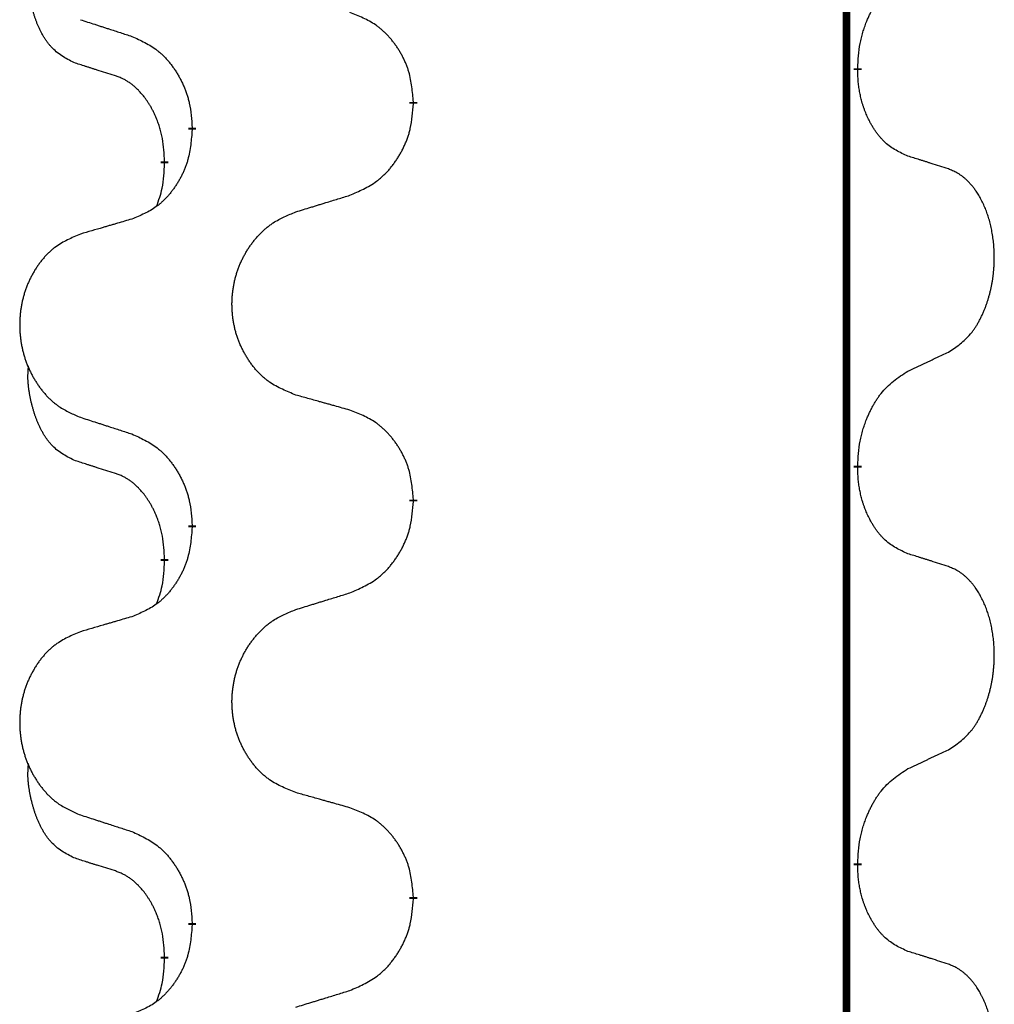
# Model space of a CAD drawing. Units: millimetres. Extents: x -7 to 656, y 257 to 602.
# Drawn here: x 38 to 42, y 432 to 436 of the extents above; entities that cross this region are included whole.
import ezdxf

# ---------------------------------------------------------------- set-up
doc = ezdxf.new("R2010")
doc.units = ezdxf.units.MM
doc.linetypes.add('SLD_Durchgehend', pattern=[0, 0, 0])

msp = doc.modelspace()

# ---------------------------------------------------------------- linework, layer by layer
at = {"color": 7, "linetype": 'SLD_Durchgehend', "const_width": 0.0312}
for points in [[(41.7423, 499.2711), (41.7423, 417.3211)], [(41.7873, 435.6736), (41.7873, 435.6661)], [(40.0127, 435.5391), (40.0127, 435.5316)], [(39.1293, 435.4281), (39.1293, 435.4356)], [(39.0192, 435.3011), (39.0192, 435.2936)], [(41.7873, 434.0861), (41.7873, 434.0786)], [(40.0127, 433.9516), (40.0127, 433.9441)], [(39.1293, 433.8406), (39.1293, 433.8481)], [(39.0192, 433.7136), (39.0192, 433.7061)], [(41.7873, 432.4986), (41.7873, 432.4911)], [(40.0127, 432.3641), (40.0127, 432.3566)], [(39.1293, 432.2531), (39.1293, 432.2606)], [(39.0192, 432.1261), (39.0192, 432.1186)]]:
    msp.add_lwpolyline(points, dxfattribs=at)
at = {"color": 7, "linetype": 'SLD_Durchgehend'}
for points, knots in [([(38.6573, 435.6959), (38.6409, 435.7043), (38.608, 435.7211), (38.5763, 435.7473), (38.5592, 435.767), (38.5521, 435.776), (38.5455, 435.7853), (38.539, 435.7953), (38.5326, 435.8059), (38.5264, 435.8172), (38.5206, 435.8287), (38.5154, 435.8401), (38.5107, 435.8513), (38.5064, 435.8622), (38.5024, 435.8733), (38.4986, 435.8848), (38.495, 435.8967), (38.4915, 435.9089), (38.4884, 435.9212), (38.4854, 435.9338), (38.4826, 435.9468), (38.4801, 435.9601), (38.478, 435.9735), (38.4762, 435.987), (38.4748, 436.0006), (38.4739, 436.0144), (38.4735, 436.0282), (38.4737, 436.0427), (38.4746, 436.0577), (38.4756, 436.068), (38.476, 436.0732)], [0, 0, 0, 0, 0.0552383, 0.1104767, 0.1219142, 0.1333557, 0.1448163, 0.1562763, 0.1691425, 0.1820087, 0.1948655, 0.2077221, 0.2195096, 0.231297, 0.2430858, 0.2548747, 0.2675664, 0.2802581, 0.29295, 0.3056422, 0.3191869, 0.3327315, 0.3462792, 0.3598269, 0.3736479, 0.3874696, 0.4012807, 0.415089, 0.4307053, 0.4463217, 0.4463217, 0.4463217, 0.4463217]), ([(41.7873, 435.6736), (41.7883, 435.6901), (41.7903, 435.723), (41.7945, 435.7597), (41.7992, 435.7835), (41.8018, 435.7947), (41.8046, 435.8059), (41.8077, 435.8168), (41.8111, 435.8274), (41.8146, 435.8377), (41.8183, 435.848), (41.8229, 435.8597), (41.8283, 435.8728), (41.8348, 435.8871), (41.8418, 435.9013), (41.849, 435.9147), (41.8563, 435.9273), (41.8638, 435.9393), (41.8718, 435.9509), (41.8916, 435.977), (41.9288, 436.0135), (41.9681, 436.0391), (41.9877, 436.052)], [0, 0, 0, 0, 0.049564, 0.0991279, 0.1106496, 0.1221729, 0.1336992, 0.1452249, 0.1561514, 0.1670778, 0.1780041, 0.1889308, 0.2046893, 0.220448, 0.2362146, 0.251981, 0.2660626, 0.2801448, 0.2942094, 0.3082701, 0.3785526, 0.4488352, 0.4488352, 0.4488352, 0.4488352]), ([(40.0127, 435.5391), (40.011, 435.5591), (40.0075, 435.5993), (39.9993, 435.644), (39.9903, 435.6727), (39.9852, 435.6867), (39.9794, 435.7004), (39.9731, 435.7138), (39.9662, 435.727), (39.9588, 435.7398), (39.951, 435.7523), (39.9427, 435.7645), (39.934, 435.7763), (39.9249, 435.7878), (39.9154, 435.7989), (39.9055, 435.8094), (39.8953, 435.8195), (39.8847, 435.829), (39.8737, 435.8379), (39.8506, 435.8547), (39.8125, 435.875), (39.7769, 435.889), (39.7591, 435.896)], [0, 0, 0, 0, 0.0604673, 0.1209346, 0.1357951, 0.1506611, 0.1655398, 0.1804171, 0.1952005, 0.2099842, 0.2247647, 0.2395454, 0.254165, 0.2687843, 0.2834086, 0.2980326, 0.3122172, 0.3264034, 0.3405718, 0.3547335, 0.4120593, 0.469385, 0.469385, 0.469385, 0.469385]), ([(38.6831, 435.8672), (38.6926, 435.8642), (38.7116, 435.858), (38.733, 435.8511), (38.7472, 435.8465), (38.7544, 435.8442), (38.7615, 435.8419), (38.7686, 435.8395), (38.7757, 435.8372), (38.7829, 435.8349), (38.79, 435.8326), (38.8099, 435.8262), (38.8426, 435.8156), (38.873, 435.8057), (38.8882, 435.8008)], [0, 0, 0, 0, 0.0299584, 0.0599168, 0.0674065, 0.0748961, 0.0823858, 0.0898755, 0.0973652, 0.104855, 0.1123447, 0.1198345, 0.1676862, 0.2155379, 0.2155379, 0.2155379, 0.2155379]), ([(38.8882, 435.8008), (38.9058, 435.7928), (38.9411, 435.7769), (38.9787, 435.7541), (39.0014, 435.7354), (39.0125, 435.7252), (39.0231, 435.7144), (39.0333, 435.703), (39.0431, 435.691), (39.0525, 435.6784), (39.0614, 435.6654), (39.0699, 435.6521), (39.0778, 435.6384), (39.0853, 435.6244), (39.0922, 435.6101), (39.0986, 435.5955), (39.1044, 435.5806), (39.1096, 435.5654), (39.1141, 435.55), (39.1205, 435.5235), (39.1259, 435.4852), (39.1281, 435.4522), (39.1293, 435.4356)], [0, 0, 0, 0, 0.0580509, 0.1161018, 0.1311748, 0.1462554, 0.1613584, 0.1764597, 0.1921882, 0.207917, 0.2236389, 0.2393613, 0.2552207, 0.2710797, 0.2869418, 0.3028038, 0.3188547, 0.3349067, 0.3509469, 0.3669826, 0.4167501, 0.4665175, 0.4665175, 0.4665175, 0.4665175]), ([(38.8188, 435.6448), (38.8073, 435.6483), (38.7842, 435.6554), (38.7592, 435.6632), (38.7438, 435.668), (38.738, 435.6698), (38.7323, 435.6716), (38.7265, 435.6735), (38.7207, 435.6753), (38.7149, 435.6772), (38.7092, 435.679), (38.6976, 435.6827), (38.6803, 435.6884), (38.665, 435.6934), (38.6573, 435.6959)], [0, 0, 0, 0, 0.0362335, 0.072467, 0.0785198, 0.0845726, 0.0906255, 0.0966783, 0.1027371, 0.1087959, 0.1148546, 0.1209134, 0.1451751, 0.1694368, 0.1694368, 0.1694368, 0.1694368]), ([(39.0192, 435.3011), (39.0183, 435.3164), (39.0166, 435.3471), (39.0128, 435.3813), (39.0085, 435.4034), (39.0061, 435.4139), (39.0035, 435.4244), (39.0006, 435.4345), (38.9975, 435.4444), (38.9942, 435.454), (38.9907, 435.4635), (38.9865, 435.4739), (38.9817, 435.485), (38.9761, 435.497), (38.9701, 435.5088), (38.9639, 435.5199), (38.9575, 435.5305), (38.951, 435.5405), (38.9442, 435.5503), (38.9364, 435.5607), (38.9274, 435.5717), (38.9171, 435.583), (38.9063, 435.5937), (38.8953, 435.6034), (38.8841, 435.6121), (38.873, 435.6198), (38.8615, 435.6267), (38.8486, 435.6333), (38.8343, 435.6392), (38.824, 435.643), (38.8188, 435.6448)], [0, 0, 0, 0, 0.0460955, 0.0921911, 0.102955, 0.1137204, 0.1244883, 0.1352557, 0.1453948, 0.1555337, 0.1656736, 0.1758138, 0.1890221, 0.2022305, 0.2154375, 0.2286442, 0.2405678, 0.2524912, 0.2644179, 0.2763454, 0.2915992, 0.3068537, 0.322116, 0.3373767, 0.3508806, 0.3643859, 0.3778651, 0.3913376, 0.4077769, 0.4242161, 0.4242161, 0.4242161, 0.4242161]), ([(41.9877, 435.3224), (41.9717, 435.3297), (41.9397, 435.3443), (41.9074, 435.367), (41.889, 435.3845), (41.881, 435.3931), (41.8733, 435.402), (41.8657, 435.4117), (41.8583, 435.422), (41.851, 435.4331), (41.8441, 435.4444), (41.838, 435.4553), (41.8326, 435.4657), (41.8279, 435.4755), (41.8234, 435.4855), (41.8191, 435.4958), (41.8149, 435.5065), (41.811, 435.5177), (41.8073, 435.5289), (41.8041, 435.5398), (41.8013, 435.5503), (41.7989, 435.5603), (41.7967, 435.5704), (41.7947, 435.5807), (41.7929, 435.5912), (41.7914, 435.6019), (41.7901, 435.6126), (41.7888, 435.6268), (41.7879, 435.6447), (41.7875, 435.6589), (41.7873, 435.6661)], [0, 0, 0, 0, 0.0527281, 0.1054562, 0.1172145, 0.1289774, 0.1407583, 0.1525384, 0.1657787, 0.1790194, 0.1922524, 0.2054852, 0.2164027, 0.2273198, 0.2382368, 0.2491539, 0.2609736, 0.2727934, 0.2846132, 0.296433, 0.3067758, 0.3171185, 0.3274615, 0.3378046, 0.3485747, 0.359345, 0.370113, 0.3808803, 0.402289, 0.4236977, 0.4236977, 0.4236977, 0.4236977]), ([(39.7591, 435.1664), (39.7776, 435.1743), (39.8146, 435.1902), (39.8542, 435.213), (39.8782, 435.2317), (39.8898, 435.2419), (39.901, 435.2527), (39.9117, 435.2641), (39.9221, 435.2762), (39.932, 435.2888), (39.9413, 435.3017), (39.9502, 435.3151), (39.9586, 435.3287), (39.9664, 435.3427), (39.9737, 435.357), (39.9804, 435.3716), (39.9865, 435.3865), (39.992, 435.4017), (39.9967, 435.4171), (40.0035, 435.4436), (40.0091, 435.4819), (40.0115, 435.515), (40.0127, 435.5316)], [0, 0, 0, 0, 0.0603613, 0.1207225, 0.1362055, 0.1516961, 0.167208, 0.1827181, 0.1987284, 0.2147389, 0.2307434, 0.2467483, 0.2627805, 0.2788123, 0.2948474, 0.3108823, 0.3270122, 0.3431434, 0.3592613, 0.3753741, 0.4251813, 0.4749884, 0.4749884, 0.4749884, 0.4749884]), ([(39.1293, 435.4281), (39.1276, 435.408), (39.1243, 435.3679), (39.1166, 435.3232), (39.108, 435.2945), (39.1031, 435.2805), (39.0976, 435.2668), (39.0916, 435.2534), (39.0851, 435.2402), (39.0781, 435.2274), (39.0706, 435.2149), (39.0627, 435.2027), (39.0544, 435.1909), (39.0458, 435.1794), (39.0368, 435.1683), (39.0274, 435.1578), (39.0176, 435.1477), (39.0076, 435.1383), (38.9971, 435.1293), (38.9753, 435.1125), (38.9391, 435.0922), (38.9051, 435.0782), (38.8882, 435.0712)], [0, 0, 0, 0, 0.0603961, 0.1207923, 0.1355573, 0.1503272, 0.1651083, 0.1798882, 0.194482, 0.209076, 0.223667, 0.2382584, 0.2525894, 0.2669201, 0.2812565, 0.2955925, 0.3093775, 0.323164, 0.3369317, 0.3506927, 0.4057506, 0.4608084, 0.4608084, 0.4608084, 0.4608084]), ([(38.9874, 435.1224), (38.9917, 435.1342), (39.0002, 435.158), (39.0113, 435.1984), (39.0166, 435.2439), (39.0184, 435.277), (39.0192, 435.2936)], [0, 0, 0, 0, 0.0378097, 0.0756193, 0.1253615, 0.1751037, 0.1751037, 0.1751037, 0.1751037]), ([(42.1493, 435.2713), (42.1377, 435.275), (42.1147, 435.2825), (42.0897, 435.2906), (42.0743, 435.2955), (42.0686, 435.2973), (42.0628, 435.2992), (42.057, 435.301), (42.0512, 435.3028), (42.0455, 435.3046), (42.0397, 435.3064), (42.0281, 435.31), (42.0108, 435.3153), (41.9954, 435.32), (41.9877, 435.3224)], [0, 0, 0, 0, 0.0363499, 0.0726997, 0.0787537, 0.0848076, 0.0908615, 0.0969155, 0.1029635, 0.1090115, 0.1150594, 0.1211074, 0.1452721, 0.1694368, 0.1694368, 0.1694368, 0.1694368]), ([(42.1493, 434.5401), (42.1653, 434.5505), (42.1974, 434.5713), (42.2285, 434.6008), (42.2458, 434.6225), (42.2534, 434.633), (42.2605, 434.6439), (42.2674, 434.6554), (42.2742, 434.6677), (42.2808, 434.6806), (42.2869, 434.6938), (42.2924, 434.7066), (42.2974, 434.7191), (42.3018, 434.7311), (42.3059, 434.7433), (42.3098, 434.7559), (42.3135, 434.7688), (42.3169, 434.7821), (42.32, 434.7954), (42.3227, 434.8091), (42.3252, 434.8232), (42.3274, 434.8375), (42.3291, 434.8519), (42.3306, 434.8665), (42.3317, 434.8813), (42.3324, 434.8961), (42.3328, 434.911), (42.3328, 434.9252), (42.3325, 434.9388), (42.3319, 434.9516), (42.331, 434.9645), (42.3298, 434.9772), (42.3284, 434.9898), (42.3267, 435.0022), (42.3247, 435.0146), (42.3225, 435.0266), (42.3201, 435.0382), (42.3174, 435.0495), (42.3146, 435.0607), (42.3115, 435.0716), (42.3082, 435.0822), (42.3048, 435.0926), (42.3011, 435.1028), (42.2971, 435.113), (42.2929, 435.1231), (42.2883, 435.1332), (42.2835, 435.1431), (42.2785, 435.1526), (42.2733, 435.1617), (42.2681, 435.1704), (42.2626, 435.1789), (42.2562, 435.1882), (42.2488, 435.1981), (42.2402, 435.2086), (42.2311, 435.2186), (42.2218, 435.2277), (42.2125, 435.236), (42.2031, 435.2433), (42.1933, 435.2501), (42.1812, 435.2574), (42.1665, 435.2644), (42.155, 435.269), (42.1493, 435.2713)], [0, 0, 0, 0, 0.0573132, 0.1146264, 0.1275682, 0.1405141, 0.1534784, 0.166442, 0.1809671, 0.1954924, 0.2100092, 0.2245261, 0.2373811, 0.250236, 0.2630914, 0.275947, 0.2896501, 0.3033533, 0.3170562, 0.3307591, 0.3452865, 0.3598141, 0.3743428, 0.3888716, 0.4037647, 0.4186579, 0.4335496, 0.4484412, 0.4613194, 0.4741974, 0.4870758, 0.4999541, 0.5124937, 0.5250332, 0.5375721, 0.5501111, 0.5616774, 0.5732438, 0.5848101, 0.5963764, 0.6072469, 0.6181174, 0.6289881, 0.6398588, 0.6509078, 0.6619569, 0.673005, 0.6840531, 0.6941949, 0.7043364, 0.7144801, 0.7246244, 0.7381426, 0.7516614, 0.7651892, 0.778716, 0.7906343, 0.8025538, 0.8144481, 0.8263362, 0.8448702, 0.8634042, 0.8634042, 0.8634042, 0.8634042]), ([(39.5435, 435.0999), (39.5535, 435.103), (39.5735, 435.1092), (39.5959, 435.1161), (39.6109, 435.1207), (39.6184, 435.123), (39.6259, 435.1253), (39.6334, 435.1276), (39.6409, 435.1299), (39.6484, 435.1322), (39.6559, 435.1345), (39.6768, 435.141), (39.7113, 435.1516), (39.7432, 435.1615), (39.7591, 435.1664)], [0, 0, 0, 0, 0.031364, 0.062728, 0.070569, 0.0784101, 0.0862511, 0.0940922, 0.1019333, 0.1097744, 0.1176155, 0.1254566, 0.1755528, 0.225649, 0.225649, 0.225649, 0.225649]), ([(39.5435, 434.3687), (39.5254, 434.3759), (39.4891, 434.3904), (39.4501, 434.4115), (39.4264, 434.4291), (39.4148, 434.4387), (39.4037, 434.4489), (39.393, 434.4597), (39.3827, 434.4711), (39.3728, 434.4831), (39.3635, 434.4955), (39.3547, 434.5082), (39.3464, 434.5212), (39.3386, 434.5346), (39.3314, 434.5482), (39.3247, 434.5622), (39.3185, 434.5765), (39.3128, 434.591), (39.3077, 434.6058), (39.3032, 434.6207), (39.2994, 434.6358), (39.2961, 434.6509), (39.2934, 434.6662), (39.2912, 434.6816), (39.2897, 434.6971), (39.2887, 434.7127), (39.2883, 434.7283), (39.2885, 434.7439), (39.2892, 434.7594), (39.2906, 434.7749), (39.2925, 434.7903), (39.295, 434.8056), (39.298, 434.8207), (39.3016, 434.8357), (39.3058, 434.8506), (39.3105, 434.8652), (39.3158, 434.8797), (39.3216, 434.8939), (39.328, 434.9079), (39.3348, 434.9216), (39.3422, 434.935), (39.35, 434.948), (39.3583, 434.9607), (39.367, 434.9731), (39.3763, 434.9852), (39.3861, 434.997), (39.3963, 435.0083), (39.4069, 435.0191), (39.4179, 435.0293), (39.4293, 435.039), (39.4411, 435.048), (39.463, 435.0631), (39.4971, 435.081), (39.528, 435.0936), (39.5435, 435.0999)], [0, 0, 0, 0, 0.0585429, 0.1170859, 0.1321248, 0.1471711, 0.1622382, 0.1773035, 0.1928126, 0.2083221, 0.2238245, 0.2393271, 0.2547619, 0.2701965, 0.2856315, 0.3010666, 0.3166859, 0.3323053, 0.3479237, 0.3635421, 0.3790541, 0.3945661, 0.4100793, 0.4255926, 0.4411999, 0.4568072, 0.4724136, 0.4880199, 0.5035476, 0.5190754, 0.5346039, 0.5501325, 0.5655343, 0.5809361, 0.5963369, 0.6117375, 0.6271109, 0.6424844, 0.6578585, 0.6732326, 0.688408, 0.7035833, 0.7187585, 0.7339339, 0.7492079, 0.7644818, 0.7797611, 0.7950402, 0.8099157, 0.8247927, 0.8396525, 0.8545065, 0.9046118, 0.9547171, 0.9547171, 0.9547171, 0.9547171]), ([(38.8882, 435.0712), (38.8786, 435.0684), (38.8595, 435.0628), (38.838, 435.0565), (38.8236, 435.0523), (38.8165, 435.0502), (38.8093, 435.0481), (38.8021, 435.046), (38.7949, 435.0439), (38.7878, 435.0418), (38.7806, 435.0397), (38.7608, 435.0338), (38.7283, 435.0243), (38.6982, 435.0154), (38.6831, 435.011)], [0, 0, 0, 0, 0.0298877, 0.0597754, 0.0672476, 0.0747198, 0.082192, 0.0896642, 0.0971366, 0.1046091, 0.1120815, 0.119554, 0.166627, 0.2137001, 0.2137001, 0.2137001, 0.2137001]), ([(38.6831, 435.011), (38.6658, 435.0037), (38.6312, 434.9892), (38.5942, 434.9681), (38.5717, 434.9506), (38.5607, 434.9409), (38.5502, 434.9308), (38.54, 434.9199), (38.5302, 434.9085), (38.5208, 434.8965), (38.512, 434.8842), (38.5036, 434.8714), (38.4957, 434.8584), (38.4883, 434.845), (38.4815, 434.8314), (38.4751, 434.8175), (38.4692, 434.8032), (38.4638, 434.7886), (38.4589, 434.7738), (38.4547, 434.7589), (38.451, 434.7439), (38.4479, 434.7287), (38.4453, 434.7134), (38.4433, 434.698), (38.4418, 434.6825), (38.4408, 434.667), (38.4405, 434.6514), (38.4406, 434.6358), (38.4414, 434.6202), (38.4427, 434.6048), (38.4445, 434.5894), (38.4469, 434.5741), (38.4497, 434.5589), (38.4532, 434.544), (38.4571, 434.5291), (38.4616, 434.5145), (38.4666, 434.5), (38.4721, 434.4858), (38.4782, 434.4718), (38.4847, 434.4581), (38.4917, 434.4447), (38.4991, 434.4317), (38.507, 434.419), (38.5153, 434.4066), (38.5241, 434.3945), (38.5334, 434.3828), (38.5431, 434.3714), (38.5532, 434.3606), (38.5637, 434.3504), (38.5745, 434.3407), (38.5857, 434.3317), (38.6065, 434.3166), (38.6389, 434.2987), (38.6684, 434.2861), (38.6831, 434.2797)], [0, 0, 0, 0, 0.0562403, 0.1124806, 0.1271024, 0.1417315, 0.1563826, 0.1710321, 0.1862524, 0.201473, 0.2166861, 0.2318992, 0.2471572, 0.2624149, 0.2776734, 0.2929319, 0.3084612, 0.3239906, 0.3395191, 0.3550476, 0.3705304, 0.3860133, 0.4014973, 0.4169813, 0.4325859, 0.4481904, 0.463794, 0.4793976, 0.4949158, 0.5104341, 0.5259531, 0.5414722, 0.5568259, 0.5721796, 0.5875323, 0.602885, 0.6181414, 0.6333979, 0.6486549, 0.6639118, 0.6788806, 0.6938492, 0.7088176, 0.7237861, 0.7387416, 0.7536969, 0.7686581, 0.7836191, 0.7980561, 0.8124944, 0.8269146, 0.8413289, 0.8894506, 0.9375723, 0.9375723, 0.9375723, 0.9375723]), ([(41.9877, 434.4645), (41.9991, 434.4697), (42.0218, 434.4803), (42.0465, 434.4918), (42.0618, 434.4989), (42.0676, 434.5017), (42.0734, 434.5044), (42.0793, 434.5071), (42.0851, 434.5099), (42.0909, 434.5126), (42.0968, 434.5153), (42.1084, 434.5208), (42.1259, 434.5291), (42.1415, 434.5364), (42.1493, 434.5401)], [0, 0, 0, 0, 0.037634, 0.075268, 0.0817075, 0.088147, 0.0945865, 0.1010259, 0.1074681, 0.1139102, 0.1203523, 0.1267945, 0.1525747, 0.1783549, 0.1783549, 0.1783549, 0.1783549]), ([(38.6573, 434.1084), (38.6409, 434.1168), (38.608, 434.1336), (38.5763, 434.1598), (38.5592, 434.1795), (38.5521, 434.1885), (38.5455, 434.1978), (38.539, 434.2078), (38.5326, 434.2184), (38.5264, 434.2297), (38.5206, 434.2412), (38.5154, 434.2526), (38.5107, 434.2638), (38.5064, 434.2747), (38.5024, 434.2858), (38.4986, 434.2973), (38.495, 434.3092), (38.4915, 434.3214), (38.4884, 434.3337), (38.4854, 434.3463), (38.4826, 434.3593), (38.4801, 434.3726), (38.478, 434.386), (38.4762, 434.3995), (38.4748, 434.4131), (38.4739, 434.4269), (38.4735, 434.4407), (38.4737, 434.4552), (38.4746, 434.4702), (38.4756, 434.4805), (38.476, 434.4857)], [0, 0, 0, 0, 0.0552383, 0.1104767, 0.1219142, 0.1333557, 0.1448163, 0.1562763, 0.1691425, 0.1820087, 0.1948655, 0.2077221, 0.2195096, 0.231297, 0.2430858, 0.2548747, 0.2675664, 0.2802581, 0.29295, 0.3056422, 0.3191869, 0.3327315, 0.3462792, 0.3598269, 0.3736479, 0.3874696, 0.4012807, 0.415089, 0.4307053, 0.4463217, 0.4463217, 0.4463217, 0.4463217]), ([(41.7873, 434.0861), (41.7883, 434.1026), (41.7903, 434.1355), (41.7945, 434.1722), (41.7992, 434.196), (41.8018, 434.2072), (41.8046, 434.2184), (41.8077, 434.2293), (41.8111, 434.2399), (41.8146, 434.2502), (41.8183, 434.2605), (41.8229, 434.2722), (41.8283, 434.2853), (41.8348, 434.2996), (41.8418, 434.3138), (41.849, 434.3272), (41.8563, 434.3398), (41.8638, 434.3518), (41.8718, 434.3634), (41.8916, 434.3895), (41.9288, 434.426), (41.9681, 434.4516), (41.9877, 434.4645)], [0, 0, 0, 0, 0.049564, 0.0991279, 0.1106496, 0.1221729, 0.1336992, 0.1452249, 0.1561514, 0.1670778, 0.1780041, 0.1889308, 0.2046893, 0.220448, 0.2362146, 0.251981, 0.2660626, 0.2801448, 0.2942094, 0.3082701, 0.3785526, 0.4488352, 0.4488352, 0.4488352, 0.4488352]), ([(39.7591, 434.3085), (39.7491, 434.3113), (39.729, 434.3169), (39.7063, 434.3232), (39.6912, 434.3274), (39.6837, 434.3295), (39.6762, 434.3316), (39.6686, 434.3337), (39.6611, 434.3358), (39.6535, 434.3379), (39.646, 434.34), (39.6251, 434.3458), (39.591, 434.3554), (39.5593, 434.3643), (39.5435, 434.3687)], [0, 0, 0, 0, 0.0313141, 0.0626283, 0.070457, 0.0782857, 0.0861145, 0.0939432, 0.1017721, 0.109601, 0.1174299, 0.1252588, 0.1745765, 0.2238943, 0.2238943, 0.2238943, 0.2238943]), ([(40.0127, 433.9516), (40.011, 433.9716), (40.0075, 434.0118), (39.9993, 434.0565), (39.9903, 434.0852), (39.9852, 434.0992), (39.9794, 434.1129), (39.9731, 434.1263), (39.9662, 434.1395), (39.9588, 434.1523), (39.951, 434.1648), (39.9427, 434.177), (39.934, 434.1888), (39.9249, 434.2003), (39.9154, 434.2114), (39.9055, 434.2219), (39.8953, 434.232), (39.8847, 434.2415), (39.8737, 434.2504), (39.8506, 434.2672), (39.8125, 434.2875), (39.7769, 434.3015), (39.7591, 434.3085)], [0, 0, 0, 0, 0.0604673, 0.1209346, 0.1357951, 0.1506611, 0.1655398, 0.1804171, 0.1952005, 0.2099842, 0.2247647, 0.2395454, 0.254165, 0.2687843, 0.2834086, 0.2980326, 0.3122172, 0.3264034, 0.3405718, 0.3547335, 0.4120593, 0.469385, 0.469385, 0.469385, 0.469385]), ([(38.6831, 434.2797), (38.6926, 434.2767), (38.7116, 434.2705), (38.733, 434.2636), (38.7472, 434.259), (38.7544, 434.2567), (38.7615, 434.2544), (38.7686, 434.252), (38.7757, 434.2497), (38.7829, 434.2474), (38.79, 434.2451), (38.8099, 434.2387), (38.8426, 434.2281), (38.873, 434.2182), (38.8882, 434.2133)], [0, 0, 0, 0, 0.0299584, 0.0599168, 0.0674065, 0.0748961, 0.0823858, 0.0898755, 0.0973652, 0.104855, 0.1123447, 0.1198345, 0.1676862, 0.2155379, 0.2155379, 0.2155379, 0.2155379]), ([(38.8882, 434.2133), (38.9058, 434.2053), (38.9411, 434.1894), (38.9787, 434.1666), (39.0014, 434.1479), (39.0125, 434.1377), (39.0231, 434.1269), (39.0333, 434.1155), (39.0431, 434.1035), (39.0525, 434.0909), (39.0614, 434.0779), (39.0699, 434.0646), (39.0778, 434.0509), (39.0853, 434.0369), (39.0922, 434.0226), (39.0986, 434.008), (39.1044, 433.9931), (39.1096, 433.9779), (39.1141, 433.9625), (39.1205, 433.936), (39.1259, 433.8977), (39.1281, 433.8647), (39.1293, 433.8481)], [0, 0, 0, 0, 0.0580509, 0.1161018, 0.1311748, 0.1462554, 0.1613584, 0.1764597, 0.1921882, 0.207917, 0.2236389, 0.2393613, 0.2552207, 0.2710797, 0.2869418, 0.3028038, 0.3188547, 0.3349067, 0.3509469, 0.3669826, 0.4167501, 0.4665175, 0.4665175, 0.4665175, 0.4665175]), ([(38.8188, 434.0573), (38.8073, 434.0608), (38.7842, 434.0679), (38.7592, 434.0757), (38.7438, 434.0805), (38.738, 434.0823), (38.7323, 434.0841), (38.7265, 434.086), (38.7207, 434.0878), (38.7149, 434.0897), (38.7092, 434.0915), (38.6976, 434.0952), (38.6803, 434.1009), (38.665, 434.1059), (38.6573, 434.1084)], [0, 0, 0, 0, 0.0362335, 0.072467, 0.0785198, 0.0845726, 0.0906255, 0.0966783, 0.1027371, 0.1087959, 0.1148546, 0.1209134, 0.1451751, 0.1694368, 0.1694368, 0.1694368, 0.1694368]), ([(41.9877, 433.7349), (41.9717, 433.7422), (41.9397, 433.7568), (41.9074, 433.7795), (41.889, 433.797), (41.881, 433.8056), (41.8733, 433.8145), (41.8657, 433.8242), (41.8583, 433.8345), (41.851, 433.8456), (41.8441, 433.8569), (41.838, 433.8678), (41.8326, 433.8782), (41.8279, 433.888), (41.8234, 433.898), (41.8191, 433.9083), (41.8149, 433.919), (41.811, 433.9302), (41.8073, 433.9414), (41.8041, 433.9523), (41.8013, 433.9628), (41.7989, 433.9728), (41.7967, 433.9829), (41.7947, 433.9932), (41.7929, 434.0037), (41.7914, 434.0144), (41.7901, 434.0251), (41.7888, 434.0393), (41.7879, 434.0572), (41.7875, 434.0714), (41.7873, 434.0786)], [0, 0, 0, 0, 0.0527281, 0.1054562, 0.1172145, 0.1289774, 0.1407583, 0.1525384, 0.1657787, 0.1790194, 0.1922524, 0.2054852, 0.2164027, 0.2273198, 0.2382368, 0.2491539, 0.2609736, 0.2727934, 0.2846132, 0.296433, 0.3067758, 0.3171185, 0.3274615, 0.3378046, 0.3485747, 0.359345, 0.370113, 0.3808803, 0.402289, 0.4236977, 0.4236977, 0.4236977, 0.4236977]), ([(39.0192, 433.7136), (39.0183, 433.7289), (39.0166, 433.7596), (39.0128, 433.7938), (39.0085, 433.8159), (39.0061, 433.8264), (39.0035, 433.8369), (39.0006, 433.847), (38.9975, 433.8569), (38.9942, 433.8665), (38.9907, 433.876), (38.9865, 433.8864), (38.9817, 433.8975), (38.9761, 433.9095), (38.9701, 433.9213), (38.9639, 433.9324), (38.9575, 433.943), (38.951, 433.953), (38.9442, 433.9628), (38.9364, 433.9732), (38.9274, 433.9842), (38.9171, 433.9955), (38.9063, 434.0062), (38.8953, 434.0159), (38.8841, 434.0246), (38.873, 434.0323), (38.8615, 434.0392), (38.8486, 434.0458), (38.8343, 434.0517), (38.824, 434.0555), (38.8188, 434.0573)], [0, 0, 0, 0, 0.0460955, 0.0921911, 0.102955, 0.1137204, 0.1244883, 0.1352557, 0.1453948, 0.1555337, 0.1656736, 0.1758138, 0.1890221, 0.2022305, 0.2154375, 0.2286442, 0.2405678, 0.2524912, 0.2644179, 0.2763454, 0.2915992, 0.3068537, 0.322116, 0.3373767, 0.3508806, 0.3643859, 0.3778651, 0.3913376, 0.4077769, 0.4242161, 0.4242161, 0.4242161, 0.4242161]), ([(39.7591, 433.5789), (39.7776, 433.5868), (39.8146, 433.6027), (39.8542, 433.6255), (39.8782, 433.6442), (39.8898, 433.6544), (39.901, 433.6652), (39.9117, 433.6766), (39.9221, 433.6887), (39.932, 433.7013), (39.9413, 433.7142), (39.9502, 433.7276), (39.9586, 433.7412), (39.9664, 433.7552), (39.9737, 433.7695), (39.9804, 433.7841), (39.9865, 433.799), (39.992, 433.8142), (39.9967, 433.8296), (40.0035, 433.8561), (40.0091, 433.8944), (40.0115, 433.9275), (40.0127, 433.9441)], [0, 0, 0, 0, 0.0603613, 0.1207225, 0.1362055, 0.1516961, 0.167208, 0.1827181, 0.1987284, 0.2147389, 0.2307434, 0.2467483, 0.2627805, 0.2788123, 0.2948474, 0.3108823, 0.3270122, 0.3431434, 0.3592613, 0.3753741, 0.4251813, 0.4749884, 0.4749884, 0.4749884, 0.4749884]), ([(39.1293, 433.8406), (39.1276, 433.8205), (39.1243, 433.7804), (39.1166, 433.7357), (39.108, 433.707), (39.1031, 433.693), (39.0976, 433.6793), (39.0916, 433.6659), (39.0851, 433.6527), (39.0781, 433.6399), (39.0706, 433.6274), (39.0627, 433.6152), (39.0544, 433.6034), (39.0458, 433.5919), (39.0368, 433.5808), (39.0274, 433.5703), (39.0176, 433.5602), (39.0076, 433.5508), (38.9971, 433.5418), (38.9753, 433.525), (38.9391, 433.5047), (38.9051, 433.4907), (38.8882, 433.4837)], [0, 0, 0, 0, 0.0603961, 0.1207923, 0.1355573, 0.1503272, 0.1651083, 0.1798882, 0.194482, 0.209076, 0.223667, 0.2382584, 0.2525894, 0.2669201, 0.2812565, 0.2955925, 0.3093775, 0.323164, 0.3369317, 0.3506927, 0.4057506, 0.4608084, 0.4608084, 0.4608084, 0.4608084]), ([(42.1493, 433.6838), (42.1377, 433.6875), (42.1147, 433.695), (42.0897, 433.7031), (42.0743, 433.708), (42.0686, 433.7098), (42.0628, 433.7117), (42.057, 433.7135), (42.0512, 433.7153), (42.0455, 433.7171), (42.0397, 433.7189), (42.0281, 433.7225), (42.0108, 433.7278), (41.9954, 433.7325), (41.9877, 433.7349)], [0, 0, 0, 0, 0.0363499, 0.0726997, 0.0787537, 0.0848076, 0.0908615, 0.0969155, 0.1029635, 0.1090115, 0.1150594, 0.1211074, 0.1452721, 0.1694368, 0.1694368, 0.1694368, 0.1694368]), ([(38.9874, 433.5349), (38.9917, 433.5467), (39.0002, 433.5705), (39.0113, 433.6109), (39.0166, 433.6564), (39.0184, 433.6895), (39.0192, 433.7061)], [0, 0, 0, 0, 0.0378097, 0.0756193, 0.1253615, 0.1751037, 0.1751037, 0.1751037, 0.1751037]), ([(42.1493, 432.9526), (42.1653, 432.963), (42.1974, 432.9838), (42.2285, 433.0133), (42.2458, 433.035), (42.2534, 433.0455), (42.2605, 433.0564), (42.2674, 433.0679), (42.2742, 433.0802), (42.2808, 433.0931), (42.2869, 433.1063), (42.2924, 433.1191), (42.2974, 433.1316), (42.3018, 433.1436), (42.3059, 433.1558), (42.3098, 433.1684), (42.3135, 433.1813), (42.3169, 433.1946), (42.32, 433.2079), (42.3227, 433.2216), (42.3252, 433.2357), (42.3274, 433.25), (42.3291, 433.2644), (42.3306, 433.279), (42.3317, 433.2938), (42.3324, 433.3086), (42.3328, 433.3235), (42.3328, 433.3377), (42.3325, 433.3513), (42.3319, 433.3641), (42.331, 433.377), (42.3298, 433.3897), (42.3284, 433.4023), (42.3267, 433.4147), (42.3247, 433.4271), (42.3225, 433.4391), (42.3201, 433.4507), (42.3174, 433.462), (42.3146, 433.4732), (42.3115, 433.4841), (42.3082, 433.4947), (42.3048, 433.5051), (42.3011, 433.5153), (42.2971, 433.5255), (42.2929, 433.5356), (42.2883, 433.5457), (42.2835, 433.5556), (42.2785, 433.5651), (42.2733, 433.5742), (42.2681, 433.5829), (42.2626, 433.5914), (42.2562, 433.6007), (42.2488, 433.6106), (42.2402, 433.6211), (42.2311, 433.6311), (42.2218, 433.6402), (42.2125, 433.6485), (42.2031, 433.6558), (42.1933, 433.6626), (42.1812, 433.6699), (42.1665, 433.6769), (42.155, 433.6815), (42.1493, 433.6838)], [0, 0, 0, 0, 0.0573132, 0.1146264, 0.1275682, 0.1405141, 0.1534784, 0.166442, 0.1809671, 0.1954924, 0.2100092, 0.2245261, 0.2373811, 0.250236, 0.2630914, 0.275947, 0.2896501, 0.3033533, 0.3170562, 0.3307591, 0.3452865, 0.3598141, 0.3743428, 0.3888716, 0.4037647, 0.4186579, 0.4335496, 0.4484412, 0.4613194, 0.4741974, 0.4870758, 0.4999541, 0.5124937, 0.5250332, 0.5375721, 0.5501111, 0.5616774, 0.5732438, 0.5848101, 0.5963764, 0.6072469, 0.6181174, 0.6289881, 0.6398588, 0.6509078, 0.6619569, 0.673005, 0.6840531, 0.6941949, 0.7043364, 0.7144801, 0.7246244, 0.7381426, 0.7516614, 0.7651892, 0.778716, 0.7906343, 0.8025538, 0.8144481, 0.8263362, 0.8448702, 0.8634042, 0.8634042, 0.8634042, 0.8634042]), ([(39.5435, 433.5124), (39.5535, 433.5155), (39.5735, 433.5217), (39.5959, 433.5286), (39.6109, 433.5332), (39.6184, 433.5355), (39.6259, 433.5378), (39.6334, 433.5401), (39.6409, 433.5424), (39.6484, 433.5447), (39.6559, 433.547), (39.6768, 433.5535), (39.7113, 433.5641), (39.7432, 433.574), (39.7591, 433.5789)], [0, 0, 0, 0, 0.031364, 0.062728, 0.070569, 0.0784101, 0.0862511, 0.0940922, 0.1019333, 0.1097744, 0.1176155, 0.1254566, 0.1755528, 0.225649, 0.225649, 0.225649, 0.225649]), ([(38.8882, 433.4837), (38.8786, 433.4809), (38.8595, 433.4753), (38.838, 433.469), (38.8236, 433.4648), (38.8165, 433.4627), (38.8093, 433.4606), (38.8021, 433.4585), (38.7949, 433.4564), (38.7878, 433.4543), (38.7806, 433.4522), (38.7608, 433.4463), (38.7283, 433.4368), (38.6982, 433.4279), (38.6831, 433.4235)], [0, 0, 0, 0, 0.0298877, 0.0597754, 0.0672476, 0.0747198, 0.082192, 0.0896642, 0.0971366, 0.1046091, 0.1120815, 0.119554, 0.166627, 0.2137001, 0.2137001, 0.2137001, 0.2137001]), ([(39.5435, 432.7812), (39.5254, 432.7884), (39.4891, 432.8029), (39.4501, 432.824), (39.4264, 432.8416), (39.4148, 432.8512), (39.4037, 432.8614), (39.393, 432.8722), (39.3827, 432.8836), (39.3728, 432.8956), (39.3635, 432.908), (39.3547, 432.9207), (39.3464, 432.9337), (39.3386, 432.9471), (39.3314, 432.9607), (39.3247, 432.9747), (39.3185, 432.989), (39.3128, 433.0035), (39.3077, 433.0183), (39.3032, 433.0332), (39.2994, 433.0483), (39.2961, 433.0634), (39.2934, 433.0787), (39.2912, 433.0941), (39.2897, 433.1096), (39.2887, 433.1252), (39.2883, 433.1408), (39.2885, 433.1564), (39.2892, 433.1719), (39.2906, 433.1874), (39.2925, 433.2028), (39.295, 433.2181), (39.298, 433.2332), (39.3016, 433.2482), (39.3058, 433.2631), (39.3105, 433.2777), (39.3158, 433.2922), (39.3216, 433.3064), (39.328, 433.3204), (39.3348, 433.3341), (39.3422, 433.3475), (39.35, 433.3605), (39.3583, 433.3732), (39.367, 433.3856), (39.3763, 433.3977), (39.3861, 433.4095), (39.3963, 433.4208), (39.4069, 433.4316), (39.4179, 433.4418), (39.4293, 433.4515), (39.4411, 433.4605), (39.463, 433.4756), (39.4971, 433.4935), (39.528, 433.5061), (39.5435, 433.5124)], [0, 0, 0, 0, 0.0585429, 0.1170859, 0.1321248, 0.1471711, 0.1622382, 0.1773035, 0.1928126, 0.2083221, 0.2238245, 0.2393271, 0.2547619, 0.2701965, 0.2856315, 0.3010666, 0.3166859, 0.3323053, 0.3479237, 0.3635421, 0.3790541, 0.3945661, 0.4100793, 0.4255926, 0.4411999, 0.4568072, 0.4724136, 0.4880199, 0.5035476, 0.5190754, 0.5346039, 0.5501325, 0.5655343, 0.5809361, 0.5963369, 0.6117375, 0.6271109, 0.6424844, 0.6578585, 0.6732326, 0.688408, 0.7035833, 0.7187585, 0.7339339, 0.7492079, 0.7644818, 0.7797611, 0.7950402, 0.8099157, 0.8247927, 0.8396525, 0.8545065, 0.9046118, 0.9547171, 0.9547171, 0.9547171, 0.9547171]), ([(38.6831, 433.4235), (38.6658, 433.4162), (38.6312, 433.4017), (38.5942, 433.3806), (38.5717, 433.3631), (38.5607, 433.3534), (38.5502, 433.3433), (38.54, 433.3324), (38.5302, 433.321), (38.5208, 433.309), (38.512, 433.2967), (38.5036, 433.2839), (38.4957, 433.2709), (38.4883, 433.2575), (38.4815, 433.2439), (38.4751, 433.23), (38.4692, 433.2157), (38.4638, 433.2011), (38.4589, 433.1863), (38.4547, 433.1714), (38.451, 433.1564), (38.4479, 433.1412), (38.4453, 433.1259), (38.4433, 433.1105), (38.4418, 433.095), (38.4408, 433.0795), (38.4405, 433.0639), (38.4406, 433.0483), (38.4414, 433.0327), (38.4427, 433.0173), (38.4445, 433.0019), (38.4469, 432.9866), (38.4497, 432.9714), (38.4532, 432.9565), (38.4571, 432.9416), (38.4616, 432.927), (38.4666, 432.9125), (38.4721, 432.8983), (38.4782, 432.8843), (38.4847, 432.8706), (38.4917, 432.8572), (38.4991, 432.8442), (38.507, 432.8315), (38.5153, 432.8191), (38.5241, 432.807), (38.5334, 432.7953), (38.5431, 432.7839), (38.5532, 432.7731), (38.5637, 432.7629), (38.5745, 432.7532), (38.5857, 432.7442), (38.6065, 432.7291), (38.6389, 432.7112), (38.6684, 432.6986), (38.6831, 432.6922)], [0, 0, 0, 0, 0.0562403, 0.1124806, 0.1271024, 0.1417315, 0.1563826, 0.1710321, 0.1862524, 0.201473, 0.2166861, 0.2318992, 0.2471572, 0.2624149, 0.2776734, 0.2929319, 0.3084612, 0.3239906, 0.3395191, 0.3550476, 0.3705304, 0.3860133, 0.4014973, 0.4169813, 0.4325859, 0.4481904, 0.463794, 0.4793976, 0.4949158, 0.5104341, 0.5259531, 0.5414722, 0.5568259, 0.5721796, 0.5875323, 0.602885, 0.6181414, 0.6333979, 0.6486549, 0.6639118, 0.6788806, 0.6938492, 0.7088176, 0.7237861, 0.7387416, 0.7536969, 0.7686581, 0.7836191, 0.7980561, 0.8124944, 0.8269146, 0.8413289, 0.8894506, 0.9375723, 0.9375723, 0.9375723, 0.9375723]), ([(41.9877, 432.877), (41.9991, 432.8822), (42.0218, 432.8928), (42.0465, 432.9043), (42.0618, 432.9114), (42.0676, 432.9142), (42.0734, 432.9169), (42.0793, 432.9196), (42.0851, 432.9224), (42.0909, 432.9251), (42.0968, 432.9278), (42.1084, 432.9333), (42.1259, 432.9416), (42.1415, 432.9489), (42.1493, 432.9526)], [0, 0, 0, 0, 0.037634, 0.075268, 0.0817075, 0.088147, 0.0945865, 0.1010259, 0.1074681, 0.1139102, 0.1203523, 0.1267945, 0.1525747, 0.1783549, 0.1783549, 0.1783549, 0.1783549]), ([(38.6573, 432.5209), (38.6409, 432.5293), (38.608, 432.5461), (38.5763, 432.5723), (38.5592, 432.592), (38.5521, 432.601), (38.5455, 432.6103), (38.539, 432.6203), (38.5326, 432.6309), (38.5264, 432.6422), (38.5206, 432.6537), (38.5154, 432.6651), (38.5107, 432.6763), (38.5064, 432.6872), (38.5024, 432.6983), (38.4986, 432.7098), (38.495, 432.7217), (38.4915, 432.7339), (38.4884, 432.7462), (38.4854, 432.7588), (38.4826, 432.7718), (38.4801, 432.7851), (38.478, 432.7985), (38.4762, 432.812), (38.4748, 432.8256), (38.4739, 432.8394), (38.4735, 432.8532), (38.4737, 432.8677), (38.4746, 432.8827), (38.4756, 432.893), (38.476, 432.8982)], [0, 0, 0, 0, 0.0552383, 0.1104767, 0.1219142, 0.1333557, 0.1448163, 0.1562763, 0.1691425, 0.1820087, 0.1948655, 0.2077221, 0.2195096, 0.231297, 0.2430858, 0.2548747, 0.2675664, 0.2802581, 0.29295, 0.3056422, 0.3191869, 0.3327315, 0.3462792, 0.3598269, 0.3736479, 0.3874696, 0.4012807, 0.415089, 0.4307053, 0.4463217, 0.4463217, 0.4463217, 0.4463217]), ([(41.7873, 432.4986), (41.7883, 432.5151), (41.7903, 432.548), (41.7945, 432.5847), (41.7992, 432.6085), (41.8018, 432.6197), (41.8046, 432.6309), (41.8077, 432.6418), (41.8111, 432.6524), (41.8146, 432.6627), (41.8183, 432.673), (41.8229, 432.6847), (41.8283, 432.6978), (41.8348, 432.7121), (41.8418, 432.7263), (41.849, 432.7397), (41.8563, 432.7523), (41.8638, 432.7643), (41.8718, 432.7759), (41.8916, 432.802), (41.9288, 432.8385), (41.9681, 432.8641), (41.9877, 432.877)], [0, 0, 0, 0, 0.049564, 0.0991279, 0.1106496, 0.1221729, 0.1336992, 0.1452249, 0.1561514, 0.1670778, 0.1780041, 0.1889308, 0.2046893, 0.220448, 0.2362146, 0.251981, 0.2660626, 0.2801448, 0.2942094, 0.3082701, 0.3785526, 0.4488352, 0.4488352, 0.4488352, 0.4488352]), ([(39.7591, 432.721), (39.7491, 432.7238), (39.729, 432.7294), (39.7063, 432.7357), (39.6912, 432.7399), (39.6837, 432.742), (39.6762, 432.7441), (39.6686, 432.7462), (39.6611, 432.7483), (39.6535, 432.7504), (39.646, 432.7525), (39.6251, 432.7583), (39.591, 432.7679), (39.5593, 432.7768), (39.5435, 432.7812)], [0, 0, 0, 0, 0.0313141, 0.0626283, 0.070457, 0.0782857, 0.0861145, 0.0939432, 0.1017721, 0.109601, 0.1174299, 0.1252588, 0.1745765, 0.2238943, 0.2238943, 0.2238943, 0.2238943]), ([(40.0127, 432.3641), (40.011, 432.3841), (40.0075, 432.4243), (39.9993, 432.469), (39.9903, 432.4977), (39.9852, 432.5117), (39.9794, 432.5254), (39.9731, 432.5388), (39.9662, 432.552), (39.9588, 432.5648), (39.951, 432.5773), (39.9427, 432.5895), (39.934, 432.6013), (39.9249, 432.6128), (39.9154, 432.6239), (39.9055, 432.6344), (39.8953, 432.6445), (39.8847, 432.654), (39.8737, 432.6629), (39.8506, 432.6797), (39.8125, 432.7), (39.7769, 432.714), (39.7591, 432.721)], [0, 0, 0, 0, 0.0604673, 0.1209346, 0.1357951, 0.1506611, 0.1655398, 0.1804171, 0.1952005, 0.2099842, 0.2247647, 0.2395454, 0.254165, 0.2687843, 0.2834086, 0.2980326, 0.3122172, 0.3264034, 0.3405718, 0.3547335, 0.4120593, 0.469385, 0.469385, 0.469385, 0.469385]), ([(38.6831, 432.6922), (38.6926, 432.6892), (38.7116, 432.683), (38.733, 432.6761), (38.7472, 432.6715), (38.7544, 432.6692), (38.7615, 432.6669), (38.7686, 432.6645), (38.7757, 432.6622), (38.7829, 432.6599), (38.79, 432.6576), (38.8099, 432.6512), (38.8426, 432.6406), (38.873, 432.6307), (38.8882, 432.6258)], [0, 0, 0, 0, 0.0299584, 0.0599168, 0.0674065, 0.0748961, 0.0823858, 0.0898755, 0.0973652, 0.104855, 0.1123447, 0.1198345, 0.1676862, 0.2155379, 0.2155379, 0.2155379, 0.2155379]), ([(38.8882, 432.6258), (38.9058, 432.6178), (38.9411, 432.6019), (38.9787, 432.5791), (39.0014, 432.5604), (39.0125, 432.5502), (39.0231, 432.5394), (39.0333, 432.528), (39.0431, 432.516), (39.0525, 432.5034), (39.0614, 432.4904), (39.0699, 432.4771), (39.0778, 432.4634), (39.0853, 432.4494), (39.0922, 432.4351), (39.0986, 432.4205), (39.1044, 432.4056), (39.1096, 432.3904), (39.1141, 432.375), (39.1205, 432.3485), (39.1259, 432.3102), (39.1281, 432.2772), (39.1293, 432.2606)], [0, 0, 0, 0, 0.0580509, 0.1161018, 0.1311748, 0.1462554, 0.1613584, 0.1764597, 0.1921882, 0.207917, 0.2236389, 0.2393613, 0.2552207, 0.2710797, 0.2869418, 0.3028038, 0.3188547, 0.3349067, 0.3509469, 0.3669826, 0.4167501, 0.4665175, 0.4665175, 0.4665175, 0.4665175]), ([(38.8188, 432.4698), (38.8073, 432.4733), (38.7842, 432.4804), (38.7592, 432.4882), (38.7438, 432.493), (38.738, 432.4948), (38.7323, 432.4966), (38.7265, 432.4985), (38.7207, 432.5003), (38.7149, 432.5022), (38.7092, 432.504), (38.6976, 432.5077), (38.6803, 432.5134), (38.665, 432.5184), (38.6573, 432.5209)], [0, 0, 0, 0, 0.0362335, 0.072467, 0.0785198, 0.0845726, 0.0906255, 0.0966783, 0.1027371, 0.1087959, 0.1148546, 0.1209134, 0.1451751, 0.1694368, 0.1694368, 0.1694368, 0.1694368]), ([(39.0192, 432.1261), (39.0183, 432.1414), (39.0166, 432.1721), (39.0128, 432.2063), (39.0085, 432.2284), (39.0061, 432.2389), (39.0035, 432.2494), (39.0006, 432.2595), (38.9975, 432.2694), (38.9942, 432.279), (38.9907, 432.2885), (38.9865, 432.2989), (38.9817, 432.31), (38.9761, 432.322), (38.9701, 432.3338), (38.9639, 432.3449), (38.9575, 432.3555), (38.951, 432.3655), (38.9442, 432.3753), (38.9364, 432.3857), (38.9274, 432.3967), (38.9171, 432.408), (38.9063, 432.4187), (38.8953, 432.4284), (38.8841, 432.4371), (38.873, 432.4448), (38.8615, 432.4517), (38.8486, 432.4583), (38.8343, 432.4642), (38.824, 432.468), (38.8188, 432.4698)], [0, 0, 0, 0, 0.0460955, 0.0921911, 0.102955, 0.1137204, 0.1244883, 0.1352557, 0.1453948, 0.1555337, 0.1656736, 0.1758138, 0.1890221, 0.2022305, 0.2154375, 0.2286442, 0.2405678, 0.2524912, 0.2644179, 0.2763454, 0.2915992, 0.3068537, 0.322116, 0.3373767, 0.3508806, 0.3643859, 0.3778651, 0.3913376, 0.4077769, 0.4242161, 0.4242161, 0.4242161, 0.4242161]), ([(41.9877, 432.1474), (41.9717, 432.1547), (41.9397, 432.1693), (41.9074, 432.192), (41.889, 432.2095), (41.881, 432.2181), (41.8733, 432.227), (41.8657, 432.2367), (41.8583, 432.247), (41.851, 432.2581), (41.8441, 432.2694), (41.838, 432.2803), (41.8326, 432.2907), (41.8279, 432.3005), (41.8234, 432.3105), (41.8191, 432.3208), (41.8149, 432.3315), (41.811, 432.3427), (41.8073, 432.3539), (41.8041, 432.3648), (41.8013, 432.3753), (41.7989, 432.3853), (41.7967, 432.3954), (41.7947, 432.4057), (41.7929, 432.4162), (41.7914, 432.4269), (41.7901, 432.4376), (41.7888, 432.4518), (41.7879, 432.4697), (41.7875, 432.4839), (41.7873, 432.4911)], [0, 0, 0, 0, 0.0527281, 0.1054562, 0.1172145, 0.1289774, 0.1407583, 0.1525384, 0.1657787, 0.1790194, 0.1922524, 0.2054852, 0.2164027, 0.2273198, 0.2382368, 0.2491539, 0.2609736, 0.2727934, 0.2846132, 0.296433, 0.3067758, 0.3171185, 0.3274615, 0.3378046, 0.3485747, 0.359345, 0.370113, 0.3808803, 0.402289, 0.4236977, 0.4236977, 0.4236977, 0.4236977]), ([(39.7591, 431.9914), (39.7776, 431.9993), (39.8146, 432.0152), (39.8542, 432.038), (39.8782, 432.0567), (39.8898, 432.0669), (39.901, 432.0777), (39.9117, 432.0891), (39.9221, 432.1012), (39.932, 432.1138), (39.9413, 432.1267), (39.9502, 432.1401), (39.9586, 432.1537), (39.9664, 432.1677), (39.9737, 432.182), (39.9804, 432.1966), (39.9865, 432.2115), (39.992, 432.2267), (39.9967, 432.2421), (40.0035, 432.2686), (40.0091, 432.3069), (40.0115, 432.34), (40.0127, 432.3566)], [0, 0, 0, 0, 0.0603613, 0.1207225, 0.1362055, 0.1516961, 0.167208, 0.1827181, 0.1987284, 0.2147389, 0.2307434, 0.2467483, 0.2627805, 0.2788123, 0.2948474, 0.3108823, 0.3270122, 0.3431434, 0.3592613, 0.3753741, 0.4251813, 0.4749884, 0.4749884, 0.4749884, 0.4749884]), ([(39.1293, 432.2531), (39.1276, 432.233), (39.1243, 432.1929), (39.1166, 432.1482), (39.108, 432.1195), (39.1031, 432.1055), (39.0976, 432.0918), (39.0916, 432.0784), (39.0851, 432.0652), (39.0781, 432.0524), (39.0706, 432.0399), (39.0627, 432.0277), (39.0544, 432.0159), (39.0458, 432.0044), (39.0368, 431.9933), (39.0274, 431.9828), (39.0176, 431.9727), (39.0076, 431.9633), (38.9971, 431.9543), (38.9753, 431.9375), (38.9391, 431.9172), (38.9051, 431.9032), (38.8882, 431.8962)], [0, 0, 0, 0, 0.0603961, 0.1207923, 0.1355573, 0.1503272, 0.1651083, 0.1798882, 0.194482, 0.209076, 0.223667, 0.2382584, 0.2525894, 0.2669201, 0.2812565, 0.2955925, 0.3093775, 0.323164, 0.3369317, 0.3506927, 0.4057506, 0.4608084, 0.4608084, 0.4608084, 0.4608084]), ([(42.1493, 432.0963), (42.1377, 432.1), (42.1147, 432.1075), (42.0897, 432.1156), (42.0743, 432.1205), (42.0686, 432.1223), (42.0628, 432.1242), (42.057, 432.126), (42.0512, 432.1278), (42.0455, 432.1296), (42.0397, 432.1314), (42.0281, 432.135), (42.0108, 432.1403), (41.9954, 432.145), (41.9877, 432.1474)], [0, 0, 0, 0, 0.0363499, 0.0726997, 0.0787537, 0.0848076, 0.0908615, 0.0969155, 0.1029635, 0.1090115, 0.1150594, 0.1211074, 0.1452721, 0.1694368, 0.1694368, 0.1694368, 0.1694368]), ([(38.9874, 431.9474), (38.9917, 431.9592), (39.0002, 431.983), (39.0113, 432.0234), (39.0166, 432.0689), (39.0184, 432.102), (39.0192, 432.1186)], [0, 0, 0, 0, 0.0378097, 0.0756193, 0.1253615, 0.1751037, 0.1751037, 0.1751037, 0.1751037]), ([(42.1493, 431.3651), (42.1653, 431.3755), (42.1974, 431.3963), (42.2285, 431.4258), (42.2458, 431.4475), (42.2534, 431.458), (42.2605, 431.4689), (42.2674, 431.4804), (42.2742, 431.4927), (42.2808, 431.5056), (42.2869, 431.5188), (42.2924, 431.5316), (42.2974, 431.5441), (42.3018, 431.5561), (42.3059, 431.5683), (42.3098, 431.5809), (42.3135, 431.5938), (42.3169, 431.6071), (42.32, 431.6204), (42.3227, 431.6341), (42.3252, 431.6482), (42.3274, 431.6625), (42.3291, 431.6769), (42.3306, 431.6915), (42.3317, 431.7063), (42.3324, 431.7211), (42.3328, 431.736), (42.3328, 431.7502), (42.3325, 431.7638), (42.3319, 431.7766), (42.331, 431.7895), (42.3298, 431.8022), (42.3284, 431.8148), (42.3267, 431.8272), (42.3247, 431.8396), (42.3225, 431.8516), (42.3201, 431.8632), (42.3174, 431.8745), (42.3146, 431.8857), (42.3115, 431.8966), (42.3082, 431.9072), (42.3048, 431.9176), (42.3011, 431.9278), (42.2971, 431.938), (42.2929, 431.9481), (42.2883, 431.9582), (42.2835, 431.9681), (42.2785, 431.9776), (42.2733, 431.9867), (42.2681, 431.9954), (42.2626, 432.0039), (42.2562, 432.0132), (42.2488, 432.0231), (42.2402, 432.0336), (42.2311, 432.0436), (42.2218, 432.0527), (42.2125, 432.061), (42.2031, 432.0683), (42.1933, 432.0751), (42.1812, 432.0824), (42.1665, 432.0894), (42.155, 432.094), (42.1493, 432.0963)], [0, 0, 0, 0, 0.0573132, 0.1146264, 0.1275682, 0.1405141, 0.1534784, 0.166442, 0.1809671, 0.1954924, 0.2100092, 0.2245261, 0.2373811, 0.250236, 0.2630914, 0.275947, 0.2896501, 0.3033533, 0.3170562, 0.3307591, 0.3452865, 0.3598141, 0.3743428, 0.3888716, 0.4037647, 0.4186579, 0.4335496, 0.4484412, 0.4613194, 0.4741974, 0.4870758, 0.4999541, 0.5124937, 0.5250332, 0.5375721, 0.5501111, 0.5616774, 0.5732438, 0.5848101, 0.5963764, 0.6072469, 0.6181174, 0.6289881, 0.6398588, 0.6509078, 0.6619569, 0.673005, 0.6840531, 0.6941949, 0.7043364, 0.7144801, 0.7246244, 0.7381426, 0.7516614, 0.7651892, 0.778716, 0.7906343, 0.8025538, 0.8144481, 0.8263362, 0.8448702, 0.8634042, 0.8634042, 0.8634042, 0.8634042]), ([(39.5435, 431.9249), (39.5535, 431.928), (39.5735, 431.9342), (39.5959, 431.9411), (39.6109, 431.9457), (39.6184, 431.948), (39.6259, 431.9503), (39.6334, 431.9526), (39.6409, 431.9549), (39.6484, 431.9572), (39.6559, 431.9595), (39.6768, 431.966), (39.7113, 431.9766), (39.7432, 431.9865), (39.7591, 431.9914)], [0, 0, 0, 0, 0.031364, 0.062728, 0.070569, 0.0784101, 0.0862511, 0.0940922, 0.1019333, 0.1097744, 0.1176155, 0.1254566, 0.1755528, 0.225649, 0.225649, 0.225649, 0.225649])]:
    msp.add_open_spline(points, degree=3, knots=knots, dxfattribs=at)

doc.saveas('drawing.dxf')
